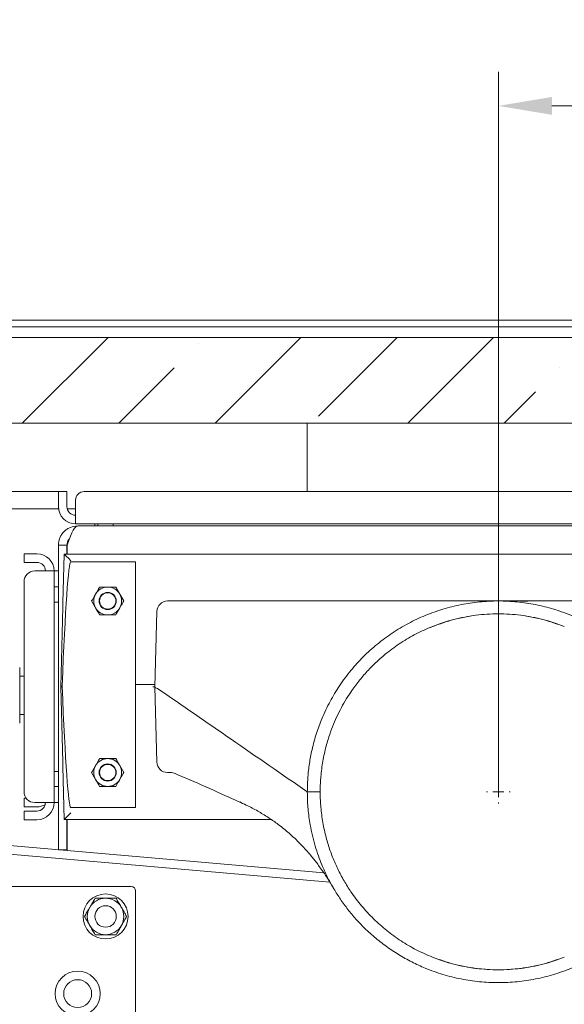
# Model space of a CAD drawing. Extents: x -4204 to -261, y -924 to 3466.
# Drawn here: x -3869 to -3615, y 2014 to 2473 of the extents above; entities that cross this region are included whole.
import ezdxf

# ---------------------------------------------------------------- set-up
doc = ezdxf.new("R2010")
doc.units = 0
doc.header["$LTSCALE"] = 5
doc.layers.add('Bemaßungen(Brunner)', color=7, linetype='Continuous', lineweight=25)
doc.layers.add('LAYER14', color=30, linetype='Continuous')
doc.layers.add('SLD-0', color=7, linetype='Continuous')
doc.styles.add('Brunner 2014', font='arial.ttf', dxfattribs={"height": 35})
doc.dimstyles.new('Brunner 2014', dxfattribs={"dimscale": 5, "dimtxt": 35, "dimasz": 5, "dimexe": 3.175, "dimexo": 0, "dimgap": 0.762, "dimtad": 1, "dimdec": 0, "dimrnd": 1e-08, "dimtxsty": 'Brunner 2014', "dimcen": 0.09, "dimdle": 10, "dimclrd": 7, "dimclre": 7, "dimclrt": 7, "dimadec": 1, "dimazin": 2, "dimtfac": 0.666667, "dimtdec": 0, "dimtmove": 0, "dimatfit": 3, "dimldrblk": 'Filled-1', "dimfxl": 1, "dimtolj": 1, "dimlwd": 5, "dimlwe": 5, "dimarcsym": 0})

# ---------------------------------------------------------------- blocks, each defined once
blk = doc.blocks.new('*D78')
at = {"layer": 'Defpoints', "color": 0, "lineweight": 5}
for p in [(-3273.74, 2432.79), (-3273.74, 2329.79), (-3645.74, 2112.89)]:
    blk.add_point(p, dxfattribs=at)
at = {"layer": 'LAYER14', "color": 7, "linetype": 'Continuous', "lineweight": 5}
for p, q in [((-3645.74, 2112.89), (-3645.74, 2448.66)), ((-3273.74, 2329.79), (-3273.74, 2448.66)), ((-3620.74, 2432.79), (-3298.74, 2432.79))]:
    blk.add_line(p, q, dxfattribs=at)
at = {"layer": 'LAYER14', "color": 7, "lineweight": 5}
for points in [[(-3620.74, 2436.95), (-3620.74, 2428.62), (-3645.74, 2432.79)], [(-3298.74, 2436.95), (-3298.74, 2428.62), (-3273.74, 2432.79)]]:
    blk.add_solid(points, dxfattribs=at)
at = {"layer": 'LAYER14', "color": 7, "lineweight": 5, "insert": (-3457.45, 2472.36), "char_height": 35, "attachment_point": 2, "style": 'Brunner 2014'}
blk.add_mtext('\\A1;372', dxfattribs=at)
blk = doc.blocks.new('Filled-1')
at = {"color": 0}
for p, q in [((0, 0), (-1, 0.167)), ((-1, 0.167), (-1, -0.167)), ((-1, 0), (0, 0)), ((-1, -0.167), (0, 0))]:
    blk.add_line(p, q, dxfattribs=at)
at = {"color": 0, "flags": 128}
blk.add_lwpolyline([(-1, -0.167), (0, 0), (-1, 0.167), (-1, -0.167)], dxfattribs=at)
at = {"color": 0}
blk.add_solid([(-1, -0.167), (0, 0), (-1, 0.167), (-1, -0.167)], dxfattribs=at)
blk = doc.blocks.new('*D98')
at = {"layer": 'Bemaßungen(Brunner)', "color": 7, "linetype": 'Continuous', "lineweight": 5}
for p, q in [((-3850.74, 2252.89), (-4174.93, 2252.89)), ((-4159.06, 2227.89), (-4159.06, 828.79)), ((-3892.02, 803.79), (-4174.93, 803.79))]:
    blk.add_line(p, q, dxfattribs=at)
at = {"layer": 'Bemaßungen(Brunner)', "color": 7, "lineweight": 5}
for points in [[(-4163.22, 2227.89), (-4154.89, 2227.89), (-4159.06, 2252.89)], [(-4163.22, 828.79), (-4154.89, 828.79), (-4159.06, 803.79)]]:
    blk.add_solid(points, dxfattribs=at)
at = {"layer": 'Defpoints', "color": 0, "lineweight": 5}
for p in [(-3850.74, 2252.89), (-4159.06, 803.79), (-3892.02, 803.79)]:
    blk.add_point(p, dxfattribs=at)
at = {"layer": 'Bemaßungen(Brunner)', "color": 7, "lineweight": 5, "insert": (-4180.74, 1532.1), "char_height": 35, "attachment_point": 5, "rotation": 90, "style": 'Brunner 2014'}
blk.add_mtext('\\A1;1449', dxfattribs=at)
blk = doc.blocks.new('*D101')
at = {"layer": 'Bemaßungen(Brunner)', "color": 7, "linetype": 'Continuous', "lineweight": 5}
for p, q in [((-4159.06, 2309.79), (-4159.06, 2392.16)), ((-3955.74, 2284.79), (-4174.93, 2284.79)), ((-4159.06, 2252.89), (-4159.06, 2284.79)), ((-3850.74, 2252.89), (-4174.93, 2252.89)), ((-4159.06, 2227.89), (-4159.06, 2202.89))]:
    blk.add_line(p, q, dxfattribs=at)
at = {"layer": 'Bemaßungen(Brunner)', "color": 7, "lineweight": 5}
for points in [[(-4163.22, 2309.79), (-4154.89, 2309.79), (-4159.06, 2284.79)], [(-4163.22, 2227.89), (-4154.89, 2227.89), (-4159.06, 2252.89)]]:
    blk.add_solid(points, dxfattribs=at)
at = {"layer": 'Defpoints', "color": 0, "lineweight": 5}
for p in [(-4159.06, 2284.79), (-3955.74, 2284.79), (-3850.74, 2252.89)]:
    blk.add_point(p, dxfattribs=at)
at = {"layer": 'Bemaßungen(Brunner)', "color": 7, "lineweight": 5, "insert": (-4180.75, 2363.48), "char_height": 35, "attachment_point": 5, "rotation": 90, "style": 'Brunner 2014'}
blk.add_mtext('\\A1;32', dxfattribs=at)

msp = doc.modelspace()

# ---------------------------------------------------------------- hatches: boundary and pattern name
at = {"linetype": 'Continuous', "lineweight": 5}
h = msp.add_hatch(dxfattribs=at)
h.set_pattern_fill('ANSI35', scale=10, style=0)
h.set_pattern_definition([(45, (-4279.57, -1449.945), (-44.9013, 44.9013), []), (45, (-4234.67, -1449.945), (-44.9013, 44.9013), [79.375, -15.875, 0, -15.875])])
edge = h.paths.add_edge_path(flags=0)
edge.add_line((-3972.24, 2324.79), (-3975.24, 2321.79))
edge.add_line((-3975.24, 2321.79), (-3975.24, 2314.79))
edge.add_line((-3975.24, 2314.79), (-3970.66, 2287.29))
edge.add_arc((-3967.7, 2287.79), 3, 189.4623, 270)
edge.add_line((-3967.7, 2284.79), (-3323.78, 2284.79))
edge.add_arc((-3323.78, 2287.79), 3, 270, 350.5377)
edge.add_line((-3320.83, 2287.29), (-3316.24, 2314.79))
edge.add_line((-3316.24, 2314.79), (-3316.24, 2321.79))
edge.add_line((-3316.24, 2321.79), (-3319.24, 2324.79))
edge.add_line((-3319.24, 2324.79), (-3972.24, 2324.79))

# ---------------------------------------------------------------- linework, layer by layer
at = {"color": 7, "linetype": 'Continuous', "lineweight": 5}
for p, q in [((-3959.33, 2332.79), (-3332.15, 2332.79)), ((-3335.49, 2329.73), (-3956, 2329.73)), ((-3319.24, 2324.79), (-3972.24, 2324.79)), ((-3323.78, 2284.79), (-3967.7, 2284.79)), ((-3734.74, 2284.79), (-3734.74, 2252.89)), ((-3850.74, 2252.89), (-3846.74, 2252.89)), ((-3850.74, 2248.89), (-3850.74, 2252.89)), ((-3846.74, 2252.89), (-3846.74, 2248.89)), ((-3452.74, 2252.89), (-3838.74, 2252.89)), ((-3850.74, 2245.89), (-3850.74, 2248.89)), ((-3846.74, 2245.89), (-3846.74, 2248.89)), ((-3842.74, 2248.89), (-3842.74, 2245.89)), ((-3842.74, 2237.89), (-3842.74, 2245.89)), ((-3850.67, 2244.79), (-3955.36, 2244.79)), ((-3842.74, 2244.79), (-3846.59, 2244.79)), ((-3448.74, 2237.89), (-3842.74, 2237.89)), ((-3841.74, 2236.89), (-3449.74, 2236.89)), ((-3833.74, 2236.89), (-3833.74, 2237.89)), ((-3832.29, 2237.89), (-3832.29, 2236.89)), ((-3825.19, 2236.89), (-3825.19, 2237.89)), ((-3850.74, 2227.89), (-3846.74, 2227.89)), ((-3850.74, 2227.89), (-3850.74, 2085.89)), ((-3846.74, 2227.89), (-3846.74, 2223.75)), ((-3846.64, 2227.89), (-3846.64, 2223.75)), ((-3866.74, 2219.89), (-3866.74, 2223.89)), ((-3866.74, 2223.89), (-3861.74, 2223.89)), ((-3861.74, 2223.89), (-3860.74, 2223.89)), ((-3847.98, 2223.75), (-3848.61, 2201.09)), ((-3443.5, 2223.75), (-3847.98, 2223.75)), ((-3847.83, 2223.6), (-3847.98, 2223.75)), ((-3861.74, 2219.89), (-3866.74, 2219.89)), ((-3861.74, 2219.89), (-3860.74, 2219.89)), ((-3844.92, 2220.17), (-3814.74, 2220.17)), ((-3814.74, 2220.17), (-3814.74, 2162.89)), ((-3860.74, 2215.89), (-3861.74, 2215.89)), ((-3860.74, 2215.89), (-3852.74, 2215.89)), ((-3852.74, 2215.89), (-3850.74, 2215.89)), ((-3852.74, 2215.89), (-3852.74, 2107.89)), ((-3866.74, 2210.89), (-3866.74, 2112.89)), ((-3850.74, 2208.44), (-3852.74, 2208.44)), ((-3823.99, 2208.39), (-3827.74, 2208.39)), ((-3820.24, 2201.89), (-3822.11, 2205.14)), ((-3852.74, 2201.34), (-3850.74, 2201.34)), ((-3835.25, 2201.89), (-3833.37, 2198.64)), ((-3799.87, 2201.89), (-3799.87, 2201.89)), ((-3849.64, 2161.89), (-3848.66, 2199.09)), ((-3831.5, 2195.39), (-3827.74, 2195.39)), ((-3805.74, 2161.89), (-3804.87, 2197.01)), ((-3675.33, 2190.37), (-3677.64, 2189.46)), ((-3868.74, 2144.89), (-3868.74, 2170.89)), ((-3866.74, 2166.89), (-3868.74, 2166.89)), ((-3806.72, 2162.89), (-3814.74, 2162.89)), ((-3814.74, 2162.89), (-3814.74, 2105.61)), ((-3806.72, 2162.89), (-3805.72, 2162.86)), ((-3849.37, 2161.89), (-3849.64, 2161.89)), ((-3848.71, 2126.69), (-3849.64, 2161.89)), ((-3805.74, 2161.89), (-3805.74, 2161.89)), ((-3804.87, 2126.77), (-3805.74, 2161.87)), ((-3804.43, 2160.99), (-3804.52, 2161.03)), ((-3868.74, 2148.89), (-3866.74, 2148.89)), ((-3823.99, 2128.39), (-3827.74, 2128.39)), ((-3850.74, 2122.44), (-3852.74, 2122.44)), ((-3848.66, 2124.69), (-3847.98, 2100.03)), ((-3835.25, 2121.89), (-3833.37, 2118.64)), ((-3820.24, 2121.89), (-3822.11, 2125.14)), ((-3798.63, 2121.89), (-3799.87, 2121.89)), ((-3852.74, 2115.34), (-3850.74, 2115.34)), ((-3831.5, 2115.39), (-3827.74, 2115.39)), ((-3866.74, 2105.89), (-3866.74, 2109.89)), ((-3866.74, 2109.89), (-3865.74, 2109.89)), ((-3861.74, 2107.89), (-3860.74, 2107.89)), ((-3852.74, 2107.89), (-3860.74, 2107.89)), ((-3850.74, 2107.89), (-3852.74, 2107.89)), ((-3765.65, 2107.94), (-3766.09, 2108.14)), ((-3861.74, 2105.89), (-3866.74, 2105.89)), ((-3866.74, 2099.89), (-3866.74, 2103.89)), ((-3866.74, 2103.89), (-3861.74, 2103.89)), ((-3860.74, 2105.89), (-3861.74, 2105.89)), ((-3860.74, 2103.89), (-3861.74, 2103.89)), ((-3814.74, 2105.61), (-3844.98, 2105.61)), ((-3861.74, 2099.89), (-3866.74, 2099.89)), ((-3860.74, 2099.89), (-3861.74, 2099.89)), ((-3847.84, 2100.18), (-3847.98, 2100.03)), ((-3847.98, 2100.03), (-3751.66, 2100.03)), ((-3846.74, 2100.03), (-3846.74, 2085.89)), ((-3846.64, 2100.03), (-3846.64, 2085.53)), ((-3727.02, 2075.06), (-3896.89, 2089.93)), ((-3724.29, 2070.81), (-3897.24, 2085.94)), ((-3850.74, 2085.89), (-3846.74, 2085.89)), ((-3816.74, 2068.76), (-3912.74, 2068.76)), ((-3814.74, 1970.76), (-3814.74, 2066.76))]:
    msp.add_line(p, q, dxfattribs=at)
at = {"color": 7, "linetype": 'Continuous', "lineweight": 5, "flags": 128}
for points in [[(-3625.33, 2199.52), (-3625.33, 2199.52), (-3625.33, 2199.52)], [(-3734.74, 2112.89), (-3731.69, 2112.89), (-3728.74, 2112.89)]]:
    msp.add_lwpolyline(points, dxfattribs=at)
at = {"color": 7, "linetype": 'Continuous', "lineweight": 5}
for centre, radius in [((-3827.74, 2201.89), 4), ((-3827.74, 2201.89), 3.8), ((-3827.74, 2121.89), 4), ((-3827.74, 2121.89), 3.8), ((-3828.74, 2054.76), 10.5), ((-3828.74, 2054.76), 5), ((-3841.74, 2018.76), 10.5), ((-3841.74, 2018.76), 6.5)]:
    msp.add_circle(centre, radius, dxfattribs=at)
for centre, radius, start, end in [((-3838.74, 2248.89), 4, 90, 180), ((-3842.74, 2245.89), 8, 180, 270), ((-3842.74, 2245.89), 4, 180, 270), ((-3860.74, 2215.89), 8, 360, 90), ((-3860.74, 2215.89), 4, 0, 90), ((-3861.74, 2210.89), 5, 90, 180), ((-3827.74, 2201.89), 6.5, 150, 210), ((-3827.74, 2201.89), 6.5, 90, 150), ((-3827.74, 2201.89), 6.5, 30, 90), ((-3827.74, 2201.89), 6.5, 330, 30), ((-3799.87, 2196.89), 5, 90.0147, 178.576), ((-3827.74, 2201.89), 6.5, 210, 270), ((-3827.74, 2201.89), 6.5, 270, 330), ((-3645.74, 2112.89), 83, 68.2696, 111.7304), ((-3827.74, 2121.89), 6.5, 90, 150), ((-3827.74, 2121.89), 6.5, 30, 90), ((-3799.87, 2126.89), 5, 181.4219, 270), ((-3827.74, 2121.89), 6.5, 150, 210), ((-3827.74, 2121.89), 6.5, 330, 30), ((-3827.74, 2121.89), 6.5, 210, 270), ((-3827.74, 2121.89), 6.5, 270, 330), ((-3861.74, 2112.89), 5, 180, 270), ((-3860.74, 2107.89), 8, 270, 360), ((-3860.74, 2107.89), 4, 270, 0), ((-3860.74, 2113.89), 8, 270, 298.955), ((-3816.74, 2066.76), 2, 0, 90), ((-3828.74, 2054.76), 8.5, 90, 150), ((-3828.74, 2054.76), 8.5, 30, 90), ((-3828.74, 2054.76), 8.5, 150, 210), ((-3828.74, 2054.76), 8.5, 330, 30), ((-3828.74, 2054.76), 8.5, 210, 270), ((-3828.74, 2054.76), 8.5, 270, 330), ((-3645.74, 2112.89), 83, 248.2696, 291.7304)]:
    msp.add_arc(centre, radius, start, end, dxfattribs=at)
for centre, major_axis, ratio, start_param, end_param in [((-3846.98, 2223.75), (1, 0), 0.052334, 3.167048, 3.192506), ((-3844.84, 2223.61), (3, 0), 0.052481, 3.192642, 3.218172), ((-3844.91, 2220.6), (-2.93, 3), 0.013087, 4.725804, 6.218061), ((-3847.77, 2105.57), (2.85, 114.6), 0.026169, 0.000651, 1.054251), ((-3847.61, 2201.06), (1.05, 38.2), 0.026167, 1.570796, 1.623156), ((-3807.19, 2143.79), (0.47, 19.1), 0.052338, 0.000002, 0.001301), ((-3847.8, 2219.17), (1.57, 57.28), 0.00274, 3.141668, 3.159002), ((-3847.82, 2220.21), (-2.85, 114.6), 0.026169, 2.100569, 3.140942), ((-3806.74, 2161.89), (1, 0), 0.026169, 0.00065, 1.570796), ((-3847.66, 2124.71), (-1.05, 38.2), 0.026167, 1.518436, 1.570796), ((-3846.98, 2100.03), (1, 0), 0.052334, 3.090679, 3.116137), ((-3844.84, 2100.17), (3, 0), 0.052481, 3.065013, 3.090543), ((-3844.91, 2103.18), (2.93, 3), 0.013087, 3.206717, 4.698974)]:
    msp.add_ellipse(centre, major_axis=major_axis, ratio=ratio, start_param=start_param, end_param=end_param, dxfattribs=at)
for points, knots in [([(-3841.74, 2236.89), (-3842.9, 2236.76), (-3844.65, 2236.58), (-3846.74, 2235.44), (-3848.14, 2234.31), (-3849.28, 2232.9), (-3850.43, 2230.81), (-3850.62, 2229.05), (-3850.74, 2227.89)], [0, 0, 0, 0, 0.244589, 0.370419, 0.499897, 0.625741, 0.755232, 1, 1, 1, 1]), ([(-3845.57, 2230.92), (-3845.73, 2230.77), (-3846.23, 2230.34), (-3846.61, 2229.23), (-3846.7, 2228.34), (-3846.74, 2227.89)], [0, 0, 0, 0, 0.192583, 0.589919, 1, 1, 1, 1]), ([(-3833.37, 2205.14), (-3833.54, 2204.85), (-3834.18, 2203.75), (-3834.79, 2202.68), (-3835.25, 2201.89)], [0, 0, 0, 0, 0.2646713, 1, 1, 1, 1]), ([(-3831.5, 2208.39), (-3831.65, 2208.12), (-3832.26, 2207.06), (-3832.9, 2205.96), (-3833.37, 2205.14)], [0, 0, 0, 0, 0.252564, 1, 1, 1, 1]), ([(-3827.74, 2208.39), (-3827.83, 2208.39), (-3829.1, 2208.39), (-3830.34, 2208.39), (-3831.5, 2208.39)], [0, 0, 0, 0, 0.070215, 1, 1, 1, 1]), ([(-3822.11, 2205.14), (-3822.16, 2205.22), (-3822.79, 2206.31), (-3823.41, 2207.39), (-3823.99, 2208.39)], [0, 0, 0, 0, 0.0702148, 1, 1, 1, 1]), ([(-3822.11, 2198.64), (-3821.64, 2199.46), (-3821, 2200.56), (-3820.39, 2201.62), (-3820.24, 2201.89)], [0, 0, 0, 0, 0.747436, 1, 1, 1, 1]), ([(-3799.87, 2201.89), (-3784.16, 2201.89), (-3752.74, 2201.89), (-3712.7, 2201.89), (-3686.65, 2201.89), (-3672.93, 2201.89), (-3667.77, 2201.89), (-3663.47, 2201.89), (-3662.32, 2201.89), (-3660.49, 2201.89), (-3656.41, 2201.89), (-3651.31, 2201.89), (-3634.13, 2201.89), (-3607.2, 2201.89), (-3568.68, 2201.89), (-3530.15, 2201.89), (-3504.46, 2201.89), (-3491.61, 2201.89)], [0, 0, 0, 0, 0.152923, 0.305846, 0.38973, 0.406418, 0.439292, 0.439929, 0.448307, 0.450401, 0.457795, 0.488006, 0.499986, 0.624965, 0.749975, 0.874987, 1, 1, 1, 1]), ([(-3734.74, 2112.89), (-3734.73, 2114.2), (-3734.7, 2116.56), (-3734.49, 2119.85), (-3734.19, 2122.95), (-3733.79, 2126.04), (-3733.24, 2129.29), (-3732.53, 2132.74), (-3731.61, 2136.39), (-3730.5, 2140.12), (-3729.29, 2143.62), (-3727.32, 2148.66), (-3724.32, 2154.99), (-3719.78, 2162.54), (-3714.61, 2169.49), (-3708.71, 2175.99), (-3702.26, 2181.82), (-3695.21, 2187.04), (-3687.74, 2191.52), (-3679.82, 2195.26), (-3671.61, 2198.2), (-3663.11, 2200.32), (-3654.48, 2201.6), (-3645.74, 2202.03), (-3637.01, 2201.6), (-3628.37, 2200.32), (-3619.88, 2198.2), (-3612.21, 2195.46), (-3605.33, 2192.29), (-3599.25, 2188.89), (-3593.44, 2185.01), (-3587.93, 2180.68), (-3583.09, 2176.21), (-3578.85, 2171.69), (-3575.15, 2167.19), (-3571.76, 2162.48), (-3568.69, 2157.56), (-3565.93, 2152.42), (-3563.67, 2147.45), (-3561.83, 2142.66), (-3560.34, 2138.08), (-3559.06, 2133.29), (-3558.13, 2128.75), (-3557.49, 2124.62), (-3557.09, 2120.98), (-3556.8, 2117.08), (-3556.76, 2114.41), (-3556.74, 2112.89)], [0, 0, 0, 0, 0.014106, 0.025309, 0.035375, 0.047543, 0.058749, 0.070733, 0.085289, 0.099191, 0.112439, 0.125034, 0.157237, 0.187528, 0.219396, 0.250021, 0.281685, 0.312513, 0.344031, 0.375002, 0.406403, 0.437491, 0.468787, 0.499979, 0.531172, 0.562468, 0.593555, 0.624956, 0.649693, 0.67478, 0.699687, 0.724553, 0.749956, 0.770238, 0.791074, 0.812463, 0.832448, 0.853284, 0.874971, 0.891113, 0.908314, 0.926574, 0.944356, 0.957988, 0.971393, 0.983681, 1, 1, 1, 1]), ([(-3632.06, 2201.87), (-3636.75, 2201.88), (-3642.58, 2201.89), (-3650.57, 2201.89), (-3654.77, 2201.89), (-3658.6, 2201.89), (-3660.49, 2201.89), (-3662.32, 2201.89), (-3666.85, 2201.89), (-3672.45, 2201.89), (-3677.2, 2201.88), (-3678.5, 2201.88)], [0, 0, 0, 0, 0.303429, 0.3761255, 0.5160478, 0.5747609, 0.6238468, 0.6377515, 0.6933714, 0.9158823, 1, 1, 1, 1]), ([(-3640.03, 2201.89), (-3639.85, 2201.89), (-3639.48, 2201.89), (-3639.02, 2201.89), (-3638.62, 2201.89), (-3638.31, 2201.89), (-3638.3, 2201.89), (-3638.29, 2201.89)], [0, 0, 0, 0, 0.140563, 0.281814, 0.422546, 0.6311, 1, 1, 1, 1]), ([(-3636.41, 2201.89), (-3636.4, 2201.89), (-3636.38, 2201.89), (-3636.13, 2201.89), (-3635.72, 2201.89), (-3635.23, 2201.89), (-3634.84, 2201.89), (-3634.64, 2201.89)], [0, 0, 0, 0, 0.271244, 0.544699, 0.695957, 0.848647, 1, 1, 1, 1]), ([(-3634.64, 2201.89), (-3634.46, 2201.89), (-3634.1, 2201.89), (-3633.63, 2201.89), (-3633.24, 2201.89), (-3632.93, 2201.89), (-3632.92, 2201.89), (-3632.91, 2201.89)], [0, 0, 0, 0, 0.1405628, 0.2818139, 0.422546, 0.6311003, 1, 1, 1, 1]), ([(-3833.37, 2198.64), (-3833.33, 2198.56), (-3832.69, 2197.46), (-3832.07, 2196.39), (-3831.5, 2195.39)], [0, 0, 0, 0, 0.070215, 1, 1, 1, 1]), ([(-3827.74, 2195.39), (-3827.65, 2195.39), (-3826.39, 2195.39), (-3825.14, 2195.39), (-3823.99, 2195.39)], [0, 0, 0, 0, 0.070215, 1, 1, 1, 1]), ([(-3823.99, 2195.39), (-3823.54, 2196.18), (-3822.92, 2197.25), (-3822.28, 2198.35), (-3822.11, 2198.64)], [0, 0, 0, 0, 0.7353284, 1, 1, 1, 1]), ([(-3615.01, 2189.99), (-3618.31, 2191.17), (-3624.9, 2193.52), (-3635.26, 2195.43), (-3645.74, 2196.12), (-3656.23, 2195.43), (-3666.58, 2193.52), (-3673.18, 2191.17), (-3676.47, 2189.99)], [0, 0, 0, 0, 0.166664, 0.333334, 0.5, 0.666658, 0.833328, 1, 1, 1, 1]), ([(-3676.47, 2189.99), (-3679, 2188.9), (-3684.05, 2186.71), (-3691.18, 2182.5), (-3697.3, 2178.07), (-3702.51, 2173.55), (-3706.84, 2169.18), (-3710.87, 2164.47), (-3714.25, 2159.86), (-3717.12, 2155.35), (-3719.49, 2151.08), (-3721.62, 2146.64), (-3723.51, 2142.04), (-3724.94, 2137.85), (-3726.02, 2134.06), (-3726.84, 2130.7), (-3727.53, 2127.2), (-3728.07, 2123.63), (-3728.44, 2120.21), (-3728.69, 2116.62), (-3728.72, 2114.22), (-3728.74, 2112.89)], [0, 0, 0, 0, 0.08346, 0.166872, 0.250654, 0.312452, 0.375708, 0.437113, 0.500475, 0.548973, 0.599202, 0.64873, 0.698157, 0.750115, 0.78286, 0.817821, 0.855, 0.890918, 0.927265, 0.959486, 1, 1, 1, 1]), ([(-3849.37, 2161.9), (-3849.32, 2161.99), (-3849.25, 2162.12), (-3849.03, 2162.21), (-3848.97, 2162.23)], [0, 0, 0, 0, 0.723736, 1, 1, 1, 1]), ([(-3805.74, 2161.87), (-3805.74, 2161.88), (-3805.74, 2161.89), (-3805.74, 2161.89), (-3805.74, 2161.89)], [0, 0, 0, 0, 0.821112, 1, 1, 1, 1]), ([(-3805.74, 2161.87), (-3805.68, 2161.67), (-3805.57, 2161.29), (-3804.86, 2161.12), (-3804.52, 2161.03)], [0, 0, 0, 0, 0.5119288, 1, 1, 1, 1]), ([(-3734.74, 2112.89), (-3746.56, 2121.06), (-3769.76, 2137.11), (-3793.02, 2153.13), (-3804.43, 2160.99)], [0, 0, 0, 0, 0.509372, 1, 1, 1, 1]), ([(-3831.5, 2128.39), (-3831.65, 2128.12), (-3832.26, 2127.06), (-3832.9, 2125.96), (-3833.37, 2125.14)], [0, 0, 0, 0, 0.252564, 1, 1, 1, 1]), ([(-3827.74, 2128.39), (-3827.83, 2128.39), (-3829.1, 2128.39), (-3830.34, 2128.39), (-3831.5, 2128.39)], [0, 0, 0, 0, 0.070215, 1, 1, 1, 1]), ([(-3822.11, 2125.14), (-3822.16, 2125.22), (-3822.79, 2126.31), (-3823.41, 2127.39), (-3823.99, 2128.39)], [0, 0, 0, 0, 0.0702148, 1, 1, 1, 1]), ([(-3833.37, 2125.14), (-3833.54, 2124.85), (-3834.18, 2123.75), (-3834.79, 2122.68), (-3835.25, 2121.89)], [0, 0, 0, 0, 0.2646713, 1, 1, 1, 1]), ([(-3822.11, 2118.64), (-3821.64, 2119.46), (-3821, 2120.56), (-3820.39, 2121.62), (-3820.24, 2121.89)], [0, 0, 0, 0, 0.747436, 1, 1, 1, 1]), ([(-3798.63, 2121.88), (-3798.2, 2121.86), (-3797.44, 2121.83), (-3796.63, 2121.52), (-3796.28, 2121.38)], [0, 0, 0, 0, 0.563384, 1, 1, 1, 1]), ([(-3833.37, 2118.64), (-3833.33, 2118.56), (-3832.69, 2117.46), (-3832.07, 2116.39), (-3831.5, 2115.39)], [0, 0, 0, 0, 0.070215, 1, 1, 1, 1]), ([(-3823.99, 2115.39), (-3823.54, 2116.18), (-3822.92, 2117.25), (-3822.28, 2118.35), (-3822.11, 2118.64)], [0, 0, 0, 0, 0.7353284, 1, 1, 1, 1]), ([(-3796.29, 2121.38), (-3795.89, 2121.21), (-3790.5, 2118.94), (-3780.44, 2114.53), (-3770.8, 2110.17), (-3766.13, 2108.06)], [0, 0, 0, 0, 0.039756, 0.534298, 1, 1, 1, 1]), ([(-3827.74, 2115.39), (-3827.65, 2115.39), (-3826.39, 2115.39), (-3825.14, 2115.39), (-3823.99, 2115.39)], [0, 0, 0, 0, 0.070215, 1, 1, 1, 1]), ([(-3556.74, 2112.89), (-3556.76, 2111.58), (-3556.79, 2109.22), (-3557, 2105.93), (-3557.3, 2102.83), (-3557.7, 2099.74), (-3558.25, 2096.49), (-3558.96, 2093.04), (-3559.87, 2089.38), (-3560.98, 2085.66), (-3562.19, 2082.16), (-3564.16, 2077.12), (-3567.17, 2070.79), (-3571.71, 2063.24), (-3576.87, 2056.29), (-3582.78, 2049.79), (-3589.22, 2043.96), (-3596.27, 2038.73), (-3603.74, 2034.26), (-3611.67, 2030.52), (-3619.88, 2027.58), (-3628.37, 2025.46), (-3637.01, 2024.18), (-3645.74, 2023.75), (-3654.48, 2024.18), (-3663.11, 2025.46), (-3671.61, 2027.58), (-3679.27, 2030.32), (-3686.15, 2033.49), (-3692.24, 2036.89), (-3698.05, 2040.77), (-3703.56, 2045.1), (-3708.39, 2049.57), (-3712.64, 2054.09), (-3716.34, 2058.59), (-3719.72, 2063.3), (-3722.79, 2068.22), (-3725.55, 2073.35), (-3727.82, 2078.33), (-3729.66, 2083.12), (-3731.15, 2087.69), (-3732.42, 2092.49), (-3733.35, 2097.03), (-3733.99, 2101.16), (-3734.4, 2104.8), (-3734.68, 2108.7), (-3734.72, 2111.37), (-3734.74, 2112.89)], [0, 0, 0, 0, 0.014106, 0.025309, 0.035375, 0.047543, 0.058749, 0.070733, 0.085289, 0.099191, 0.112439, 0.125034, 0.157237, 0.187528, 0.219396, 0.250021, 0.281685, 0.312513, 0.344031, 0.375002, 0.406403, 0.437491, 0.468787, 0.499979, 0.531172, 0.562468, 0.593555, 0.624956, 0.649693, 0.67478, 0.699687, 0.724553, 0.749956, 0.770238, 0.791074, 0.812463, 0.832448, 0.853284, 0.874971, 0.891113, 0.908314, 0.926574, 0.944356, 0.957988, 0.971393, 0.983681, 1, 1, 1, 1]), ([(-3728.74, 2112.89), (-3728.72, 2111.56), (-3728.69, 2109.16), (-3728.44, 2105.57), (-3728.07, 2102.13), (-3727.52, 2098.55), (-3726.83, 2095.04), (-3726.01, 2091.66), (-3724.8, 2087.46), (-3723.08, 2082.54), (-3720.59, 2076.83), (-3717.73, 2071.42), (-3714.08, 2065.59), (-3709.55, 2059.59), (-3703.96, 2053.54), (-3697.81, 2048.07), (-3691.14, 2043.26), (-3684.04, 2039.06), (-3679, 2036.88), (-3676.47, 2035.79)], [0, 0, 0, 0, 0.040459, 0.072695, 0.109186, 0.14528, 0.182675, 0.217833, 0.250756, 0.315256, 0.375818, 0.439558, 0.500592, 0.584431, 0.667414, 0.750183, 0.833501, 0.916638, 1, 1, 1, 1]), ([(-3765.7, 2107.85), (-3764.61, 2107.36), (-3761.69, 2106.03), (-3757.23, 2103.6), (-3752.6, 2100.75), (-3747.86, 2097.42), (-3743.03, 2093.51), (-3738.1, 2088.85), (-3734.47, 2084.86), (-3732.01, 2081.87), (-3730.54, 2080), (-3728.99, 2077.92), (-3727.18, 2075.35), (-3725.02, 2072.08), (-3723.54, 2069.59), (-3722.73, 2068.23)], [0, 0, 0, 0, 0.056729, 0.151689, 0.24239, 0.327297, 0.437754, 0.553744, 0.671319, 0.714182, 0.75382, 0.795322, 0.849837, 0.917957, 1, 1, 1, 1]), ([(-3833.65, 2063.26), (-3834.05, 2062.57), (-3834.85, 2061.17), (-3835.68, 2059.73), (-3836.1, 2059.01)], [0, 0, 0, 0, 0.495458, 1, 1, 1, 1]), ([(-3828.74, 2063.26), (-3829.99, 2063.26), (-3831.65, 2063.26), (-3833.25, 2063.26), (-3833.65, 2063.26)], [0, 0, 0, 0, 0.747436, 1, 1, 1, 1]), ([(-3823.84, 2063.26), (-3825.02, 2063.26), (-3826.64, 2063.26), (-3828.3, 2063.26), (-3828.74, 2063.26)], [0, 0, 0, 0, 0.735329, 1, 1, 1, 1]), ([(-3821.38, 2059.01), (-3821.44, 2059.11), (-3821.88, 2059.87), (-3822.71, 2061.31), (-3823.46, 2062.6), (-3823.84, 2063.26)], [0, 0, 0, 0, 0.070088, 0.530783, 1, 1, 1, 1]), ([(-3836.1, 2059.01), (-3836.16, 2058.91), (-3836.6, 2058.14), (-3837.43, 2056.71), (-3838.18, 2055.41), (-3838.56, 2054.76)], [0, 0, 0, 0, 0.070088, 0.530783, 1, 1, 1, 1]), ([(-3818.93, 2054.76), (-3819.33, 2055.45), (-3820.13, 2056.84), (-3820.96, 2058.28), (-3821.38, 2059.01)], [0, 0, 0, 0, 0.495458, 1, 1, 1, 1]), ([(-3838.56, 2054.76), (-3838.16, 2054.07), (-3837.36, 2052.67), (-3836.52, 2051.23), (-3836.1, 2050.51)], [0, 0, 0, 0, 0.495458, 1, 1, 1, 1]), ([(-3821.38, 2050.51), (-3821.32, 2050.61), (-3820.88, 2051.37), (-3820.05, 2052.81), (-3819.31, 2054.1), (-3818.93, 2054.76)], [0, 0, 0, 0, 0.070088, 0.530783, 1, 1, 1, 1]), ([(-3836.1, 2050.51), (-3836.05, 2050.41), (-3835.61, 2049.64), (-3834.78, 2048.21), (-3834.03, 2046.91), (-3833.65, 2046.26)], [0, 0, 0, 0, 0.070088, 0.530783, 1, 1, 1, 1]), ([(-3823.84, 2046.26), (-3823.44, 2046.95), (-3822.63, 2048.34), (-3821.8, 2049.78), (-3821.38, 2050.51)], [0, 0, 0, 0, 0.495458, 1, 1, 1, 1]), ([(-3833.65, 2046.26), (-3833.25, 2046.26), (-3831.65, 2046.26), (-3829.99, 2046.26), (-3828.74, 2046.26)], [0, 0, 0, 0, 0.252564, 1, 1, 1, 1]), ([(-3828.74, 2046.26), (-3828.3, 2046.26), (-3826.64, 2046.26), (-3825.02, 2046.26), (-3823.84, 2046.26)], [0, 0, 0, 0, 0.264671, 1, 1, 1, 1]), ([(-3676.47, 2035.79), (-3673.18, 2034.61), (-3666.58, 2032.26), (-3656.23, 2030.35), (-3645.74, 2029.66), (-3635.26, 2030.35), (-3624.9, 2032.26), (-3618.31, 2034.61), (-3615.01, 2035.79)], [0, 0, 0, 0, 0.166664, 0.333334, 0.5, 0.666658, 0.833328, 1, 1, 1, 1])]:
    msp.add_open_spline(points, degree=3, knots=knots, dxfattribs=at)
msp.add_open_spline([(-3846.64, 2227.89), (-3846.23, 2229.07), (-3845.42, 2231.43), (-3844.19, 2234.4), (-3842.97, 2236.48), (-3842.15, 2236.75), (-3841.74, 2236.89)], degree=3, dxfattribs=at)
at = {"layer": 'SLD-0', "color": 0, "lineweight": 5}
for p, q in [((-3645.74, 2117.89), (-3645.74, 2118.39)), ((-3650.74, 2112.89), (-3651.24, 2112.89)), ((-3645.74, 2112.89), (-3648.24, 2112.89)), ((-3645.74, 2112.89), (-3645.74, 2115.39)), ((-3645.74, 2112.89), (-3645.74, 2110.39)), ((-3645.74, 2112.89), (-3643.24, 2112.89)), ((-3640.74, 2112.89), (-3640.24, 2112.89)), ((-3645.74, 2107.89), (-3645.74, 2107.39))]:
    msp.add_line(p, q, dxfattribs=at)

# ---------------------------------------------------------------- dimensions: what is measured, and where the dimension line sits
at = {"layer": 'Bemaßungen(Brunner)', "lineweight": 5}
dim = msp.add_linear_dim(base=(-4159.06, 2284.79), p1=(-3850.74, 2252.89), p2=(-3955.74, 2284.79), angle=90, dimstyle='Brunner 2014', dxfattribs=at)
dim.commit()
dim.dimension.update_dxf_attribs({"geometry": '*D101', "text_midpoint": (-4180.75, 2363.48)})
dim = msp.add_linear_dim(base=(-4159.06, 803.79), p1=(-3850.74, 2252.89), p2=(-3892.02, 803.79), angle=90, dimstyle='Brunner 2014', dxfattribs=at)
dim.commit()
dim.dimension.update_dxf_attribs({"geometry": '*D98', "text_midpoint": (-4159.06, 1532.1), "dimtype": 160})
at = {"layer": 'LAYER14', "color": 7, "lineweight": 5}
dim = msp.add_linear_dim(base=(-3273.74, 2432.79), p1=(-3645.74, 2112.89), p2=(-3273.74, 2329.79), dimstyle='Brunner 2014', dxfattribs=at)
dim.commit()
dim.dimension.update_dxf_attribs({"geometry": '*D78', "text_midpoint": (-3457.45, 2432.79), "dimtype": 160})

doc.saveas('drawing.dxf')
